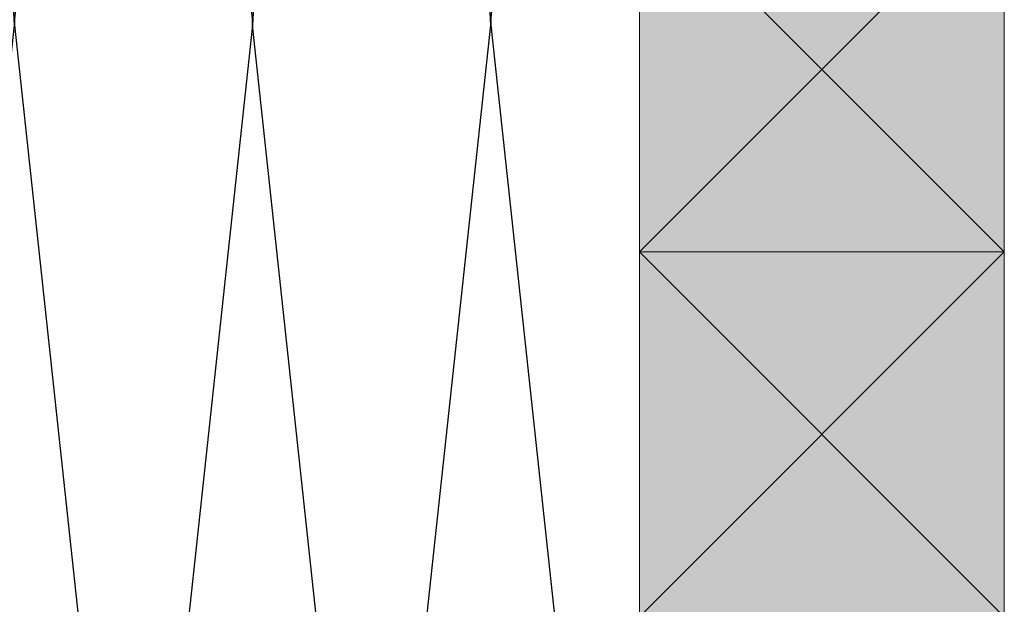
# Model space of a CAD drawing. Units: millimetres. Extents: x -16092 to -11377, y -4907 to -2250.
# Drawn here: x -12502 to -12367, y -4247 to -4167 of the extents above; entities that cross this region are included whole.
import ezdxf

# ---------------------------------------------------------------- set-up
doc = ezdxf.new("R2010")
doc.units = ezdxf.units.MM
for name, color, linetype, lineweight in [('_tileform uk tactray 90 - typical compartment wall interface - tf_tt90_550 (2D)', 7, 'Continuous', 5), ('Battens', 7, 'Continuous', 5), ('HATCH', 7, 'Continuous', 25)]:
    doc.layers.add(name, color=color, linetype=linetype, lineweight=lineweight)
doc.layers.add('Insulation zone', color=30, linetype='Continuous', lineweight=25, true_color=0xff7f00)

# ---------------------------------------------------------------- blocks, each defined once
blk = doc.blocks.new('Group-6')
at = {"layer": 'Battens', "linetype": 'Continuous', "lineweight": 0, "true_color": 0xffdf7f}
blk.add_hatch(color=41, dxfattribs=at).paths.add_polyline_path([(-12823.2408233416, -4823.781699635309), (-12773.2408233416, -4823.781699635309), (-12773.2408233416, -4873.781699635309), (-12823.2408233416, -4873.781699635309)])
at = {"layer": 'Battens', "color": 7}
for p, q in [((-12823.2408233416, -4823.781699635309), (-12773.2408233416, -4873.781699635309)), ((-12773.2408233416, -4823.781699635309), (-12823.2408233416, -4873.781699635309))]:
    blk.add_line(p, q, dxfattribs=at)
at = {"layer": 'Battens', "color": 7, "linetype": 'Continuous', "lineweight": 5, "flags": 128}
blk.add_lwpolyline([(-12823.2408233416, -4823.781699635309), (-12773.2408233416, -4823.781699635309), (-12773.2408233416, -4873.781699635309), (-12823.2408233416, -4873.781699635309)], close=True, dxfattribs=at)
blk = doc.blocks.new('Group-8')
at = {"layer": 'Battens', "linetype": 'Continuous', "lineweight": 0, "true_color": 0xffdf7f}
blk.add_hatch(color=41, dxfattribs=at).paths.add_polyline_path([(-12823.2408233416, -4873.781699635309), (-12773.2408233416, -4873.781699635309), (-12773.2408233416, -4923.78169963531), (-12823.2408233416, -4923.78169963531)])
at = {"layer": 'Battens', "color": 7}
for p, q in [((-12823.2408233416, -4873.781699635309), (-12773.2408233416, -4923.78169963531)), ((-12773.2408233416, -4873.781699635309), (-12823.2408233416, -4923.781699635309))]:
    blk.add_line(p, q, dxfattribs=at)
at = {"layer": 'Battens', "color": 7, "linetype": 'Continuous', "lineweight": 5, "flags": 128}
blk.add_lwpolyline([(-12823.2408233416, -4873.781699635309), (-12773.2408233416, -4873.781699635309), (-12773.2408233416, -4923.78169963531), (-12823.2408233416, -4923.78169963531)], close=True, dxfattribs=at)
blk = doc.blocks.new('Group-9')
at = {"layer": 'Insulation zone', "flags": 128}
for points in [[(-12815.99870562446, -4923.78169963531), (-12827.29807026259, -4993.837760391698, -0.9999999999999999), (-12859.92107026259, -4993.837760391698), (-12843.60957026259, -4842.706460391698, 0.9999999999999999), (-12876.23257026259, -4842.706460391698, 0.9999999999999999), (-12908.85557026259, -4842.706460391698), (-12892.54407026259, -4993.837760391698, -0.9999999999999999), (-12925.16707026259, -4993.837760391698), (-12908.85557026259, -4842.706460391698, 0.9999999999999999), (-12941.47857026259, -4842.706460391698), (-12925.16707026259, -4993.837760391698, -0.9999999999999999), (-12957.79007026259, -4993.837760391698), (-12974.10157026259, -4842.706460391698), (-12990.41307026259, -4993.837760391698), (-13006.72457026259, -4842.706460391698), (-13023.03607026259, -4993.837760391698), (-13039.34757026259, -4842.706460391698, 0.2817880778590822), (-13048.2408233416, -4828.179428868732)], [(-12823.2408233416, -4826.907606646185, 0.4899095008637935), (-12843.60957026259, -4842.706460391697), (-12827.29807026259, -4993.837760391698, 0.6315050395656264), (-12800.7014078093, -5006.497952552936)]]:
    blk.add_lwpolyline(points, format="xyb", dxfattribs=at)
blk.add_lwpolyline([(-12859.92107026259, -4993.837760391698), (-12876.23257026259, -4842.706460391698), (-12892.54407026259, -4993.837760391698, 0.9999999999999999)], format="xyb", close=True, dxfattribs=at)
blk = doc.blocks.new('tileform uk tactray 90 - typical compartment wall interface - tf_tt90_550 (2D)')
at = {"layer": 'HATCH', "linetype": 'Continuous', "lineweight": 5, "flags": 128}
blk.add_lwpolyline([(-12773.24081605679, -4821.512402227235), (-12773.24081605679, -4923.781692227234)], dxfattribs=at)
at = {"layer": 'Battens', "color": 7, "transparency": 33554687}
for name in ['Group-6', 'Group-8']:
    blk.add_blockref(name, (0, 0), dxfattribs=at)
at = {"layer": 'Insulation zone', "color": 7, "transparency": 33554687}
blk.add_blockref('Group-9', (0, 0), dxfattribs=at)

msp = doc.modelspace()

# ---------------------------------------------------------------- block references
at = {"layer": '_tileform uk tactray 90 - typical compartment wall interface - tf_tt90_550 (2D)'}
msp.add_blockref('tileform uk tactray 90 - typical compartment wall interface - tf_tt90_550 (2D)', (406.4405760567868, 675.0493822272334), dxfattribs=at)

doc.saveas('drawing.dxf')
